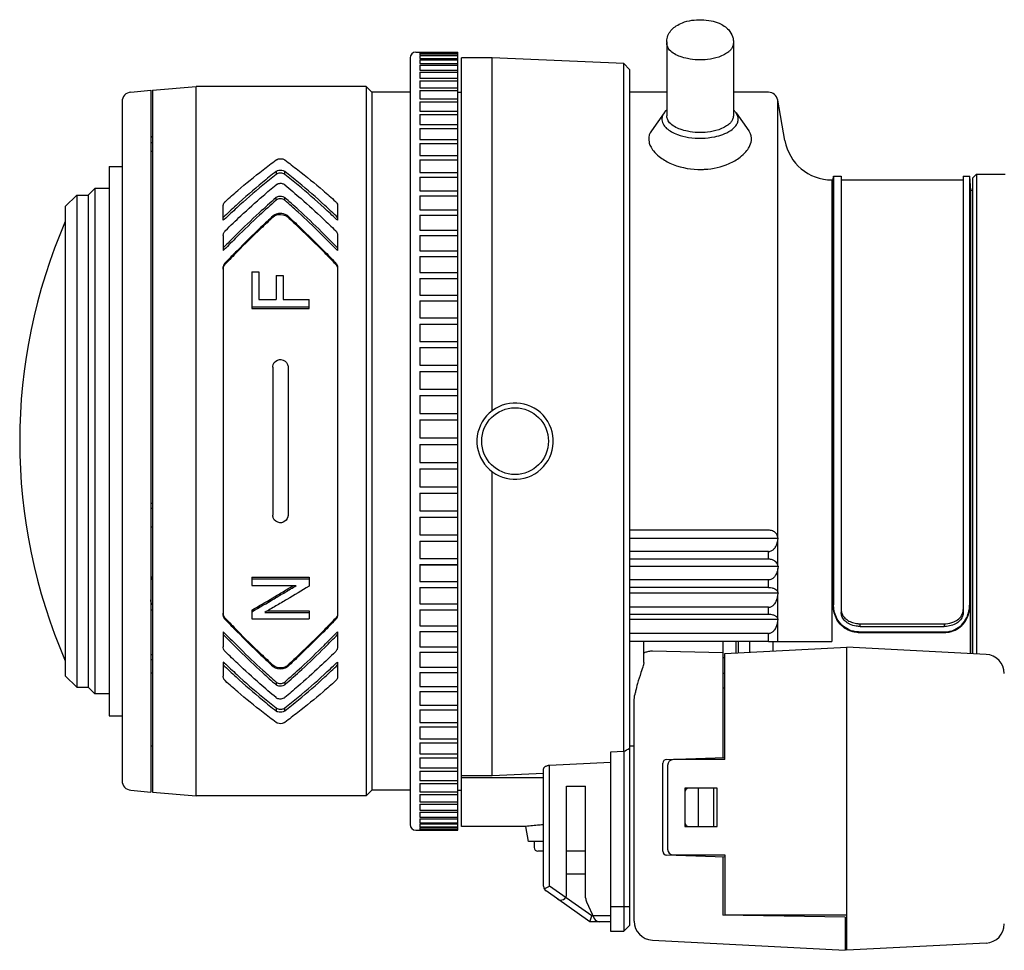
# Model space of a CAD drawing. Units: millimetres. Extents: x 2 to 139, y 131 to 245.
# Drawn here: x 67 to 72, y 206 to 211 of the extents above; entities that cross this region are included whole.
import ezdxf

# ---------------------------------------------------------------- set-up
doc = ezdxf.new("R2010")
doc.units = ezdxf.units.MM
doc.layers.add('GAIKEI', color=7, linetype='Continuous')

msp = doc.modelspace()

# ---------------------------------------------------------------- linework, layer by layer
at = {"layer": 'GAIKEI', "color": 1, "linetype": 'Continuous', "ltscale": 0.3}
for p, q in [((70.60042471, 211.06540595), (70.60042471, 210.67807407)), ((70.95042471, 211.06540595), (70.95042471, 210.67807407)), ((69.25542471, 210.98201174), (69.25542471, 206.96201169)), ((69.28542471, 211.01201174), (69.50542471, 211.01201174)), ((69.30542469, 211.01194264), (69.50542471, 211.01194264)), ((69.30542469, 211.01194264), (69.30542469, 211.00897163)), ((69.30542469, 211.00897163), (69.50542471, 211.00897163)), ((69.30542469, 211.00686297), (69.50542471, 211.00686297)), ((69.30542469, 211.00686297), (69.30542469, 210.99796167)), ((69.30542469, 210.99796167), (69.50542471, 210.99796167)), ((69.30542469, 210.99375268), (69.50542471, 210.99375268)), ((69.30542469, 210.99375268), (69.30542469, 210.97895621)), ((69.30542469, 210.97895621), (69.50542471, 210.97895621)), ((69.30542469, 210.9726635), (69.50542471, 210.9726635)), ((69.30542469, 210.9726635), (69.30542469, 210.95203025)), ((69.50542471, 206.93201169), (69.50542471, 211.01201174)), ((69.68542471, 210.98201172), (69.52542471, 210.98201172)), ((69.52542471, 206.95201172), (69.52542471, 210.98201172)), ((70.37545072, 210.95326063), (69.68542471, 210.98201172)), ((69.68542471, 209.13201172), (69.68542471, 210.98201172)), ((69.30542469, 210.95203025), (69.50542471, 210.95203025)), ((69.30542469, 210.94367866), (69.50542471, 210.94367866)), ((69.30542469, 210.94367866), (69.30542469, 210.91729007)), ((70.40542471, 210.92201172), (70.37545072, 210.95326063)), ((70.37545072, 207.34458859), (70.37545072, 210.95326063)), ((70.40542471, 210.92201172), (70.40542471, 206.43201172)), ((69.30542469, 210.91729007), (69.50542471, 210.91729007)), ((69.30542469, 210.90691255), (69.50542471, 210.90691255)), ((69.30542469, 210.90691255), (69.30542469, 210.87487276)), ((69.30542469, 210.87487276), (69.50542471, 210.87487276)), ((67.90542471, 210.81201172), (68.13402576, 210.83201172)), ((69.02542471, 210.83201172), (68.13402576, 210.83201172)), ((68.13402576, 207.11201172), (68.13402576, 210.83201172)), ((69.05542471, 210.80201172), (69.02542471, 210.83201172)), ((69.02542471, 210.83201172), (69.02542471, 207.11201172)), ((69.30542469, 210.86251028), (69.50542471, 210.86251028)), ((69.30542469, 210.86251028), (69.30542469, 210.82494573)), ((69.30542469, 210.82494573), (69.50542471, 210.82494573)), ((67.79106693, 210.8028816), (67.89542471, 210.81201172)), ((67.89542471, 210.81201172), (67.89542471, 207.13201172)), ((67.90542471, 210.81201172), (67.90542471, 207.13201172)), ((69.25542471, 210.80201172), (69.05542471, 210.80201172)), ((69.05542471, 210.80201172), (69.05542471, 207.14201172)), ((69.30542469, 210.81064707), (69.50542471, 210.81064707)), ((69.30542469, 210.81064707), (69.30542469, 210.76770602)), ((69.30542469, 210.76770602), (69.50542471, 210.76770602)), ((69.50542471, 210.80201174), (69.52542471, 210.80201174)), ((70.60042471, 210.80201172), (70.40542471, 210.80201172)), ((71.13346973, 210.80201172), (70.95042471, 210.80201172)), ((67.74542471, 210.75307186), (67.74542471, 207.19095158)), ((69.30542469, 210.7515276), (69.50542471, 210.7515276)), ((69.30542469, 210.7515276), (69.30542469, 210.70337952)), ((71.22010809, 210.54859967), (71.18271012, 210.76069413)), ((71.18271012, 208.47089655), (71.18271012, 210.76069413)), ((69.30542469, 210.70337952), (69.50542471, 210.70337952)), ((69.30542469, 210.6853852), (69.50542471, 210.6853852)), ((69.30542469, 210.6853852), (69.30542469, 210.6322201)), ((70.58686291, 210.69409459), (70.52033272, 210.6000067)), ((70.96398652, 210.69409459), (71.03051671, 210.6000067)), ((69.30542469, 210.6322201), (69.50542471, 210.6322201)), ((69.30542469, 210.61248089), (69.50542471, 210.6124809)), ((69.30542469, 210.61248089), (69.30542469, 210.5545086)), ((67.89542471, 210.56888366), (67.90542471, 210.56888366)), ((67.90542471, 210.56763855), (67.89542471, 210.56763855)), ((67.89542471, 210.53918828), (67.90542471, 210.53918828)), ((69.30542469, 210.5545086), (69.50542471, 210.5545086)), ((69.30542469, 210.53310241), (69.50542471, 210.53310241)), ((69.30542469, 210.53310241), (69.30542469, 210.47055171)), ((67.90542471, 210.49188585), (67.89542471, 210.49188585)), ((69.30542469, 210.47055171), (69.50542471, 210.47055171)), ((67.67742471, 210.41201174), (67.67742471, 207.53201169)), ((67.67742471, 210.41201174), (67.74542471, 210.41201174)), ((69.30542469, 210.44756301), (69.30542469, 210.38068076)), ((69.30542469, 210.44756301), (69.50542471, 210.44756301)), ((68.55244338, 210.38670219), (68.55244338, 210.37091721)), ((68.59840605, 210.37091721), (68.59840605, 210.38670219)), ((69.30542469, 210.38068076), (69.50542471, 210.38068076)), ((69.30542469, 210.35620029), (69.30542469, 210.28525045)), ((69.30542469, 210.35620029), (69.50542471, 210.35620029)), ((71.47367494, 210.34201172), (71.47542471, 210.36201172)), ((71.47542471, 210.36201172), (71.47542469, 208.11548184)), ((71.47542471, 210.36201172), (71.51542471, 210.36201172)), ((71.51542471, 210.36201172), (71.51542471, 208.07433675)), ((72.15542471, 210.36201172), (72.18886306, 210.36201172)), ((72.15542471, 210.36201172), (72.15542471, 208.07433675)), ((72.19542471, 210.28701172), (72.18886306, 210.36201172)), ((72.18886309, 208.11548184), (72.18886306, 210.36201172)), ((72.20442471, 210.35201172), (72.22442471, 210.37201172)), ((72.20442471, 210.35201172), (72.20442471, 207.85747494)), ((72.22442471, 210.37201172), (72.22442471, 207.85642679)), ((72.22442471, 210.37201172), (72.37542471, 210.37201172)), ((71.46631003, 210.34201172), (71.46631003, 207.92201172)), ((71.46631003, 210.34201172), (71.47367494, 210.34201172)), ((71.47367494, 210.34201172), (71.47367493, 208.11295271)), ((71.51542471, 210.34201074), (72.15542471, 210.34201074)), ((67.44742471, 210.20201169), (67.50742474, 210.26201172)), ((67.50742474, 210.26201172), (67.56742471, 210.26201172)), ((67.50742474, 210.26201172), (67.50742474, 207.68201172)), ((67.56742471, 210.26201172), (67.60242471, 210.29701172)), ((67.56742471, 210.26201172), (67.56742471, 207.68201172)), ((67.60242471, 210.29701172), (67.60242471, 207.64701172)), ((67.67742471, 210.29701172), (67.60242471, 210.29701172)), ((68.55244338, 210.23511955), (68.55244338, 210.24952895)), ((68.59840605, 210.23511955), (68.59840605, 210.24952895)), ((69.30542469, 210.28525045), (69.50542471, 210.28525045)), ((69.30542469, 210.2593748), (69.30542469, 210.18463737)), ((69.30542469, 210.2593748), (69.50542471, 210.2593748)), ((72.20442471, 210.28701172), (72.19542471, 210.28701172)), ((72.19542471, 207.85794661), (72.19542471, 210.28701172)), ((67.44742471, 210.20201169), (67.44742471, 207.74201174)), ((68.27542471, 210.1305881), (68.27542471, 210.20514744)), ((68.87542471, 210.20514744), (68.87542471, 210.1305881)), ((68.53712249, 210.15385952), (68.53712249, 210.14743135)), ((68.61372694, 210.15385952), (68.61372694, 210.14743135)), ((69.30542469, 210.18463737), (69.50542471, 210.18463737)), ((69.30542469, 210.15746868), (69.30542469, 210.07923862)), ((69.30542469, 210.15746868), (69.50542471, 210.15746868)), ((68.28086658, 210.13458089), (68.27542471, 210.1305881)), ((68.87542471, 210.1305881), (68.86998285, 210.13458089)), ((68.27542471, 210.05005838), (68.27542471, 209.97194153)), ((68.87542471, 210.05005838), (68.87542471, 209.97194153)), ((69.30542469, 210.07923862), (69.50542471, 210.07923862)), ((69.30542469, 210.05088411), (69.30542469, 209.96947015)), ((69.30542469, 210.05088411), (69.50542471, 210.05088411)), ((68.28086658, 209.97644665), (68.27542471, 209.97194153)), ((68.87542471, 209.97194153), (68.86998285, 209.97644665)), ((69.30542469, 209.96947015), (69.50542471, 209.96947015)), ((69.30542469, 209.94004172), (69.30542469, 209.85576517)), ((69.30542469, 209.94004172), (69.50542471, 209.94004172)), ((68.28712249, 209.90179907), (68.28712249, 209.90832217)), ((68.86372694, 209.90179907), (68.86372694, 209.90832217)), ((68.27542471, 209.87995568), (68.27542471, 208.06406775)), ((68.42542471, 209.85995623), (68.42542471, 209.66799256)), ((68.42542471, 209.85995623), (68.46292471, 209.85995623)), ((68.46292471, 209.85995623), (68.46292471, 209.71487473)), ((68.55292471, 209.84007846), (68.55292471, 209.71487473)), ((68.55292471, 209.84007846), (68.59042471, 209.84007846)), ((68.59042471, 209.84007846), (68.59042471, 209.71487473)), ((68.87542471, 209.87995568), (68.87542471, 208.06406775)), ((69.30542469, 209.85576517), (69.50542471, 209.85576517)), ((69.30542469, 209.82537895), (69.30542469, 209.73857241)), ((69.30542469, 209.82537895), (69.50542471, 209.82537895)), ((69.30542469, 209.73857241), (69.50542471, 209.73857241)), ((68.46292471, 209.71487473), (68.55292471, 209.71487473)), ((68.59042471, 209.71487473), (68.72542471, 209.71487473)), ((68.72542471, 209.66799256), (68.72542471, 209.71487473)), ((69.30542469, 209.70734834), (69.30542469, 209.61835439)), ((69.30542469, 209.70734834), (69.50542471, 209.70734834)), ((68.42542471, 209.67678013), (68.72542471, 209.67678013)), ((68.42542471, 209.66799256), (68.72542471, 209.66799256)), ((69.30542469, 209.61835439), (69.50542471, 209.61835439)), ((69.30542469, 209.58641568), (69.30542469, 209.49558556)), ((69.30542469, 209.58641568), (69.50542471, 209.58641568)), ((69.30542469, 209.49558556), (69.50542471, 209.49558556)), ((69.30542469, 209.46305826), (69.30542469, 209.37075041)), ((69.30542469, 209.46305826), (69.50542471, 209.46305826)), ((69.30542469, 209.37075041), (69.50542471, 209.37075041)), ((68.53542471, 209.36080658), (68.53542471, 208.58321686)), ((68.61542471, 209.36080658), (68.61542471, 208.58321686)), ((69.30542469, 209.3377629), (69.30542469, 209.24434163)), ((69.30542469, 209.3377629), (69.50542471, 209.3377629)), ((69.30542469, 209.24434163), (69.50542471, 209.24434163)), ((69.30542469, 209.21102409), (69.30542469, 209.11685808)), ((69.30542469, 209.21102409), (69.50542471, 209.21102409)), ((69.30542469, 209.11685808), (69.50542471, 209.11685808)), ((69.30542469, 209.083342), (69.30542469, 208.98880289)), ((69.30542469, 209.083342), (69.50542471, 209.083342)), ((69.30542469, 208.98880289), (69.50542471, 208.98880289)), ((69.30542469, 208.95522054), (69.50542471, 208.95522055)), ((69.30542469, 208.95522054), (69.30542469, 208.86068144)), ((69.30542469, 208.86068144), (69.50542471, 208.86068144)), ((69.30542469, 208.82716536), (69.30542469, 208.73299935)), ((69.30542469, 208.82716536), (69.50542471, 208.82716536)), ((69.68542471, 207.21710431), (69.68542471, 208.81201172)), ((69.30542469, 208.73299935), (69.50542471, 208.73299935)), ((69.30542469, 208.69968181), (69.30542469, 208.60626054)), ((69.30542469, 208.69968181), (69.50542471, 208.69968181)), ((67.90542471, 208.64507231), (67.89542471, 208.64507231)), ((67.89542471, 208.62142109), (67.90542471, 208.62142109)), ((69.30542469, 208.60626054), (69.50542471, 208.60626054)), ((69.30542469, 208.57327302), (69.50542471, 208.57327303)), ((69.30542469, 208.57327302), (69.30542469, 208.48096518)), ((67.90542471, 208.52060846), (67.89542471, 208.52060846)), ((71.13346973, 208.50550597), (70.40542471, 208.50550597)), ((69.30542469, 208.48096518), (69.50542471, 208.48096518)), ((69.30542469, 208.44843788), (69.50542471, 208.44843788)), ((69.30542469, 208.44843788), (69.30542469, 208.35760775)), ((70.40542471, 208.46348642), (71.18424106, 208.46348642)), ((71.18271012, 208.45113236), (71.18424106, 208.46348642)), ((71.18271012, 208.32315248), (71.18271012, 208.45113236)), ((71.13346973, 208.39343197), (70.40542471, 208.39343197)), ((71.13346973, 208.35305557), (71.13346973, 208.39343197)), ((69.30542469, 208.35760775), (69.50542471, 208.35760775)), ((71.13346973, 208.35305557), (70.40542471, 208.35305557)), ((69.30542469, 208.32566904), (69.50542471, 208.32566904)), ((69.30542469, 208.32566904), (69.30542469, 208.2366751)), ((69.50542471, 208.32253335), (69.30542469, 208.32253335)), ((70.40542471, 208.31675001), (71.18424106, 208.31675001)), ((71.18424106, 208.31675001), (71.18271012, 208.30397702)), ((71.18271012, 208.18034662), (71.18271012, 208.30397702)), ((67.89542471, 208.26017829), (67.90542471, 208.26017829)), ((68.42542471, 208.2582164), (68.72542471, 208.2582164)), ((68.42542471, 208.2582164), (68.42542471, 208.21495627)), ((68.42542471, 208.24943453), (68.72542471, 208.24943453)), ((68.72542471, 208.2582164), (68.72542471, 208.21152663)), ((69.30542469, 208.2366751), (69.50542471, 208.2366751)), ((71.13346973, 208.24431999), (70.40542471, 208.24431999)), ((71.13346973, 208.20531581), (71.13346973, 208.24431999)), ((68.42542471, 208.21495627), (68.65792471, 208.21495627)), ((69.30542469, 208.20545102), (69.30542469, 208.11864448)), ((69.30542469, 208.20545102), (69.50542471, 208.20545102)), ((71.13346973, 208.20531581), (70.40542471, 208.20531581)), ((67.89551627, 208.13676104), (67.89542471, 208.13675944)), ((71.18424106, 208.17500054), (70.40542471, 208.17500054)), ((71.18271012, 208.16190582), (71.18424106, 208.17500054)), ((71.18271012, 208.04356582), (71.18271012, 208.16190582)), ((67.89542471, 208.08697321), (67.90542471, 208.08697321)), ((68.42542471, 208.0858224), (68.42542471, 208.04098998)), ((68.50802093, 208.08252886), (68.72542471, 208.08252886)), ((68.72542471, 208.08252886), (68.72542471, 208.04098998)), ((69.30542469, 208.11864448), (69.50542471, 208.11864448)), ((69.30542469, 208.08825827), (69.50542471, 208.08825827)), ((69.30542469, 208.08825827), (69.30542469, 208.00398172)), ((71.13346973, 208.10074618), (70.40542471, 208.10074618)), ((71.13346973, 208.06341107), (71.13346973, 208.10074618)), ((72.19061285, 208.11295271), (72.19061284, 207.85819879)), ((68.28712249, 208.03570127), (68.28712249, 208.04222437)), ((68.42542471, 208.04098998), (68.72542471, 208.04098998)), ((68.49292471, 208.07375153), (68.72542471, 208.07375153)), ((68.86372694, 208.03570127), (68.86372694, 208.04222437)), ((71.13346973, 208.06341107), (70.40542471, 208.06341107)), ((70.40542471, 208.03931681), (71.18424106, 208.03931681)), ((71.18271012, 208.02600003), (71.18424106, 208.03931681)), ((69.30542469, 208.00398172), (69.50542471, 208.00398172)), ((71.18271012, 207.92201172), (71.18271012, 208.02600003)), ((71.61542471, 208.01460323), (72.05542471, 208.01460323)), ((71.61542471, 208.00020869), (71.61542471, 208.01460323)), ((71.61542471, 208.00020869), (72.05542471, 208.00020869)), ((72.05542471, 208.01460323), (72.05542471, 208.00020869)), ((68.27542471, 207.9720819), (68.27542471, 207.89396506)), ((68.28086658, 207.96757679), (68.27542471, 207.9720819)), ((68.86998285, 207.96757679), (68.87542471, 207.9720819)), ((68.87542471, 207.9720819), (68.87542471, 207.89396506)), ((69.30542469, 207.97455328), (69.50542471, 207.97455328)), ((69.30542469, 207.97455328), (69.30542469, 207.89313933)), ((71.13346973, 207.96380323), (70.40542471, 207.96380323)), ((71.13346973, 207.92201172), (71.13346973, 207.96380323)), ((71.60480914, 207.96921424), (72.05947864, 207.96921424)), ((71.6067054, 207.97201172), (72.05758238, 207.97201172)), ((69.30542469, 207.89313933), (69.50542471, 207.89313933)), ((71.13346973, 207.92201172), (70.40542471, 207.92201172)), ((70.48042471, 207.81207836), (70.48042471, 207.92201172)), ((70.89542471, 207.92201172), (70.89542471, 207.31301176)), ((70.90542471, 207.85847069), (71.54542471, 207.89201167)), ((70.96542471, 207.86161516), (70.96542471, 207.92201172)), ((70.97542471, 207.92201172), (70.97542471, 207.86213924)), ((71.03542471, 207.92201172), (71.03542471, 207.8652837)), ((71.13346973, 207.92201172), (71.15920693, 207.92201172)), ((71.15920693, 207.92201172), (71.46631003, 207.92201172)), ((71.15920693, 207.87177085), (71.15920693, 207.92201172)), ((71.54542471, 207.7428239), (71.54542471, 207.89201167)), ((72.27565831, 207.85374175), (71.54542471, 207.89201167)), ((67.90542471, 207.85100489), (67.89542471, 207.85100489)), ((67.89542471, 207.82778814), (67.90542471, 207.82778814)), ((69.30542469, 207.86478481), (69.50542471, 207.86478482)), ((69.30542469, 207.86478481), (69.30542469, 207.78655475)), ((70.89542471, 207.86262587), (70.52519112, 207.87052959)), ((70.90542471, 207.83623005), (70.89542471, 207.83623005)), ((70.90542471, 207.30201172), (70.90542471, 207.85847069)), ((68.28086658, 207.80944254), (68.27542471, 207.81343533)), ((68.27542471, 207.81343533), (68.27542471, 207.73887599)), ((68.53712249, 207.79659209), (68.53712249, 207.79016392)), ((68.61372694, 207.79659209), (68.61372694, 207.79016392)), ((68.86998285, 207.80944254), (68.87542471, 207.81343533)), ((68.87542471, 207.81343533), (68.87542471, 207.73887599)), ((69.30542469, 207.78655475), (69.50542471, 207.78655475)), ((67.44742471, 207.74201174), (67.50742474, 207.68201172)), ((67.90542471, 207.75542578), (67.89542471, 207.75542578)), ((69.30542469, 207.75938606), (69.50542471, 207.75938606)), ((69.30542469, 207.75938606), (69.30542469, 207.68464863)), ((70.89542471, 207.75611699), (70.90542471, 207.75611699)), ((71.54542471, 206.30201172), (71.54542471, 207.7428239)), ((67.50742474, 207.68201172), (67.56742471, 207.68201172)), ((67.56742471, 207.68201172), (67.60242471, 207.64701172)), ((68.55244338, 207.70890389), (68.55244338, 207.69449448)), ((68.59840605, 207.70890389), (68.59840605, 207.69449448)), ((69.30542469, 207.68464863), (69.50542471, 207.68464863)), ((70.90542471, 207.67633882), (70.89542471, 207.67651337)), ((67.67742471, 207.64701172), (67.60242471, 207.64701172)), ((69.30542469, 207.65877299), (69.50542471, 207.65877299)), ((69.30542469, 207.65877299), (69.30542469, 207.58782315)), ((68.55244338, 207.57310623), (68.55244338, 207.55732125)), ((68.59840605, 207.55732125), (68.59840605, 207.57310623)), ((69.30542469, 207.58782315), (69.50542471, 207.58782315)), ((70.43042471, 206.45481877), (70.43042471, 207.6112051)), ((67.67742471, 207.53201169), (67.74542471, 207.53201169)), ((69.30542469, 207.56334267), (69.50542471, 207.56334267)), ((69.30542469, 207.56334267), (69.30542469, 207.49646043)), ((69.30542469, 207.49646043), (69.50542471, 207.49646043)), ((69.30542469, 207.47347173), (69.50542471, 207.47347173)), ((69.30542469, 207.47347173), (69.30542469, 207.41092103)), ((69.30542469, 207.41092103), (69.50542471, 207.41092103)), ((67.90542471, 207.37201173), (67.89542471, 207.37201173)), ((69.30542469, 207.38951483), (69.30542469, 207.33154254)), ((69.30542469, 207.38951483), (69.50542471, 207.38951483)), ((70.43042471, 207.37201173), (70.40542471, 207.37201173)), ((69.30542469, 207.33154254), (69.50542471, 207.33154254)), ((69.30542469, 207.31180333), (69.30542469, 207.25863824)), ((69.30542469, 207.31180333), (69.50542471, 207.31180333)), ((70.37542471, 207.34460533), (70.30542471, 207.34105575)), ((70.30542471, 207.34105575), (70.30542471, 206.40201172)), ((70.37542471, 207.34460533), (70.37542471, 206.40201172)), ((70.37542471, 207.34460533), (70.37545072, 207.34458859)), ((70.59972672, 207.30268576), (70.90542471, 207.31336097)), ((69.30542469, 207.25863824), (69.50542471, 207.25863824)), ((69.98542471, 207.27274533), (70.30542471, 207.28843892)), ((69.98542471, 206.63768061), (69.98542471, 207.27274533)), ((70.58042471, 206.82132549), (70.58042471, 207.28269794)), ((70.60542471, 207.27201172), (70.60542471, 206.83201172)), ((70.90542471, 207.30201172), (70.63542471, 207.30201172)), ((69.30542469, 207.24064392), (69.30542469, 207.19249584)), ((69.30542469, 207.24064392), (69.50542471, 207.24064392)), ((69.68542471, 207.21710431), (69.52542471, 207.21710431)), ((69.95542471, 207.20565955), (69.52542471, 207.20565955)), ((69.95542471, 207.23000094), (69.68542471, 207.21710431)), ((69.95542471, 206.63768061), (69.95542471, 207.25311627)), ((69.30542469, 207.19249584), (69.50542471, 207.19249584)), ((69.30542469, 207.17631742), (69.30542469, 207.13337637)), ((69.30542469, 207.17631742), (69.50542471, 207.17631742)), ((70.07542471, 206.59566816), (70.07542471, 207.16201172)), ((70.07542471, 207.16201172), (70.17542471, 207.16201172)), ((70.17542471, 206.57809645), (70.17542471, 207.16201172)), ((70.69542471, 207.15201172), (70.69542471, 206.95201172)), ((70.86542471, 207.15201172), (70.69542471, 207.15201172)), ((70.76542471, 207.15201172), (70.76542471, 206.95201172)), ((70.84542471, 207.15201172), (70.84542471, 206.95201172)), ((70.86542471, 206.95201172), (70.86542471, 207.15201172)), ((67.79106693, 207.14114184), (67.89542471, 207.13201172)), ((67.90542471, 207.13201172), (68.13402576, 207.11201172)), ((69.02542471, 207.11201172), (68.13402576, 207.11201172)), ((69.05542471, 207.14201172), (69.02542471, 207.11201172)), ((69.25542471, 207.14201172), (69.05542471, 207.14201172)), ((69.30542469, 207.13337637), (69.50542471, 207.13337637)), ((69.30542469, 207.1190777), (69.30542469, 207.08151316)), ((69.30542469, 207.1190777), (69.50542471, 207.1190777)), ((69.50542471, 207.14201169), (69.52542471, 207.14201169)), ((69.30542469, 207.08151316), (69.50542471, 207.08151316)), ((69.30542469, 207.06915067), (69.30542469, 207.03711088)), ((69.30542469, 207.06915067), (69.50542471, 207.06915067)), ((69.30542469, 207.03711088), (69.50542471, 207.03711088)), ((69.30542469, 207.02673337), (69.30542469, 207.00034478)), ((69.30542469, 207.02673337), (69.50542471, 207.02673337)), ((69.30542469, 207.00034478), (69.50542471, 207.00034478)), ((69.30542469, 206.99199318), (69.30542469, 206.97135994)), ((69.30542469, 206.99199318), (69.50542471, 206.99199318)), ((69.30542469, 206.97135994), (69.50542471, 206.97135994)), ((69.30542469, 206.96506723), (69.30542469, 206.95027076)), ((69.30542469, 206.96506723), (69.50542471, 206.96506723)), ((69.30542469, 206.95027076), (69.50542471, 206.95027076)), ((69.30542469, 206.94606177), (69.30542469, 206.93716046)), ((69.30542469, 206.94606177), (69.50542471, 206.94606177)), ((69.86131856, 206.95201172), (69.52542471, 206.95201172)), ((69.87542471, 206.87201172), (69.86131856, 206.95201172)), ((70.69542471, 206.95201172), (70.86542471, 206.95201172)), ((69.28542471, 206.93201169), (69.50542471, 206.93201169)), ((69.30542469, 206.93716046), (69.50542471, 206.93716046)), ((69.30542469, 206.93505181), (69.30542469, 206.9320808)), ((69.30542469, 206.93505181), (69.50542471, 206.93505181)), ((69.30542469, 206.9320808), (69.50542471, 206.9320808)), ((69.95542471, 206.87201172), (69.87542471, 206.87201172)), ((69.90542471, 206.87201172), (69.90542471, 206.84201172)), ((69.95542471, 206.82201172), (69.92542471, 206.82201172)), ((70.17542471, 206.82201172), (70.07542471, 206.82201172)), ((70.90542471, 206.79066247), (70.59972672, 206.80133768)), ((70.63542471, 206.80201172), (70.90542471, 206.80201172)), ((70.89542471, 206.79101168), (70.89542471, 206.48701172)), ((70.90542471, 206.80201172), (70.90542471, 206.48701172)), ((70.17542471, 206.70201172), (70.07542471, 206.70201172)), ((69.95881439, 206.62382816), (69.98542471, 206.63768061)), ((70.20774294, 206.48201172), (69.98542471, 206.63768061)), ((70.19828397, 206.45201172), (69.96821742, 206.61310605)), ((70.18010932, 206.55696554), (70.22097297, 206.46933317)), ((70.30542471, 206.53201172), (70.40542471, 206.53201172)), ((70.19828397, 206.45201172), (70.20774294, 206.48201172)), ((70.30542471, 206.48201172), (70.20774294, 206.48201172)), ((71.53542471, 206.47584048), (70.89542471, 206.48701172)), ((71.54542471, 206.48701172), (70.90542471, 206.48701172)), ((70.30542471, 206.45201172), (70.19828397, 206.45201172)), ((70.40542471, 206.43201172), (70.37542471, 206.40201172)), ((71.53542471, 206.47584048), (71.53542471, 206.30201172)), ((71.54542471, 206.45201172), (71.53542471, 206.45201172)), ((70.30542471, 206.40201172), (70.37542471, 206.40201172)), ((70.52519112, 206.35495582), (71.53542471, 206.30201172)), ((71.54542471, 206.35201172), (71.53542471, 206.35201172)), ((72.27565831, 206.34028164), (71.54542471, 206.30201172))]:
    msp.add_line(p, q, dxfattribs=at)
for points in [[(70.60042471, 211.06540595, -0.024976177), (70.60108893, 211.07630462, -0.1617025998), (70.62785625, 211.13097673, -0.0572018065), (70.6502141, 211.14956335, -0.0538441303), (70.68257916, 211.16610973, -0.0544658722), (70.73181147, 211.17906369, -0.0894034444), (70.83325647, 211.17645651, -0.0494440117), (70.87489441, 211.16338916, -0.1113456791), (70.92539526, 211.12837132, -0.0986667937), (70.94573394, 211.09407003, -0.0587417062), (70.94954525, 211.0763224, -0.0116359942), (70.95042471, 211.06540595)], [(70.60050202, 211.06282906, -0.0014070164), (70.60046942, 211.06347288, -0.0093601176), (70.60043077, 211.06476133, -0.0014079704), (70.60042471, 211.06540595)], [(70.95042471, 211.05912525, -0.0131392814), (70.94858399, 211.04924104, -0.0352426079), (70.94585198, 211.03975515, -0.0867971892), (70.93745012, 211.02573858, -0.0477213157), (70.92541269, 211.01406905, -0.0483465764), (70.9033895, 210.99944837, -0.0431131968), (70.87304346, 210.98649386, -0.0518632006), (70.8149928, 210.97389078, -0.0775561284), (70.70975928, 210.97801738, -0.0377409764), (70.67155867, 210.98868798, -0.0452583126), (70.6417262, 211.0026946, -0.0703170833), (70.61560521, 211.02322745, -0.0584274321), (70.60774717, 211.03384702, -0.054382512), (70.60393273, 211.04284827, -0.0296101666), (70.60159684, 211.05251119, -0.0087774408), (70.60042471, 211.05912525)], [(70.95042471, 211.06540595, -0.0014079703), (70.95041866, 211.06476133, -0.0093601176), (70.95038001, 211.06347288, -0.0014070164), (70.95034741, 211.06282906)], [(70.58686291, 210.69409459, 0.0190202194), (70.58072262, 210.68237193, 0.0316509489), (70.57752681, 210.67434821, 0.1002465613), (70.57551607, 210.65735803, 0.1313029251), (70.58588305, 210.62879357, 0.0606870185), (70.60024325, 210.61251296, 0.0554865425), (70.62492028, 210.59490076, 0.0408380803), (70.65637796, 210.58039744, 0.0492922238), (70.71504323, 210.5654265, 0.0890521691), (70.85284407, 210.56855339, 0.0362011702), (70.89447147, 210.58039744, 0.0608429586), (70.9369746, 210.60179271, 0.0653216494), (70.95970097, 210.62186814, 0.0771140232), (70.97118865, 210.64028867, 0.078892782), (70.97533336, 210.65735803, 0.1002213808), (70.97332262, 210.67434821, 0.0316509489), (70.9701268, 210.68237193, 0.0190202194), (70.96398652, 210.69409459)], [(70.60042471, 210.70917355, 0.0031125001), (70.59766093, 210.70654428, 0.0081126375), (70.594961, 210.70385778, 0.0188787803), (70.59156635, 210.7000918, 0.0066453353), (70.589965, 210.69812279, 0.0039774248), (70.5884039, 210.6961177, 0.0022078695), (70.58686291, 210.69409459)], [(70.95042471, 210.67807407, -0.0131392814), (70.94858399, 210.66818987, -0.0352426079), (70.94585198, 210.65870397, -0.0867971892), (70.93745012, 210.64468741, -0.0477213157), (70.92541269, 210.63301787, -0.0483465764), (70.9033895, 210.6183972, -0.0431131968), (70.87304346, 210.60544269, -0.0518632006), (70.8149928, 210.5928396, -0.0775561284), (70.70975928, 210.5969662, -0.0377409764), (70.67155867, 210.6076368, -0.0452583126), (70.6417262, 210.62164343, -0.0703170833), (70.61560521, 210.64217627, -0.0584274321), (70.60774717, 210.65279584, -0.054382512), (70.60393273, 210.66179709, -0.0296101666), (70.60159684, 210.67146001, -0.0087774408), (70.60042471, 210.67807407)], [(70.96398652, 210.69409459, 0.0033112479), (70.96166875, 210.69712363, 0.0053094815), (70.96009004, 210.69911293, 0.0230232433), (70.95588843, 210.70385778, 0.0087422495), (70.95318849, 210.70654428, 0.0031125001), (70.95042471, 210.70917355)], [(70.52033272, 210.6000067, 0.0167246175), (70.51418426, 210.58961328, 0.1802810937), (70.50806333, 210.53979006, 0.0554429385), (70.5149613, 210.5199005, 0.058540493), (70.53098632, 210.49446879, 0.0560747936), (70.5608913, 210.46485066, 0.0606529935), (70.61744409, 210.43038124, 0.1009330846), (70.76337533, 210.39728645, 0.003497432), (70.77542471, 210.39697666)], [(70.77542471, 210.39697666, 0.0069510456), (70.79949472, 210.39776509, 0.0884748657), (70.92780357, 210.42785497, 0.0580272226), (70.98505828, 210.46103377, 0.0520084666), (71.01594736, 210.48970286, 0.0532983144), (71.03316421, 210.51450686, 0.0967213425), (71.04427171, 210.54876014, 0.1711008008), (71.0336941, 210.59487053, 0.0087865496), (71.03051671, 210.6000067)], [(68.28712249, 210.22963393, -0.0022108723), (68.35167066, 210.28611639, -0.0149830759), (68.48431569, 210.39474337, -0.0022818928), (68.55244338, 210.44685021)], [(68.55244338, 210.44685021, -0.0134647271), (68.55433399, 210.44811995, -0.034160921), (68.5576899, 210.44989099, -0.0704996488), (68.56861046, 210.45298905, -0.100252608), (68.58744249, 210.45192384, -0.0573255098), (68.59520311, 210.44888288, -0.0235771315), (68.59715292, 210.44770826, -0.0089838966), (68.59840605, 210.44685021)], [(68.59840605, 210.44685021, -0.0022818928), (68.66653374, 210.39474337, -0.0149830759), (68.79917877, 210.28611639, -0.0022108723), (68.86372694, 210.22963393)], [(68.55244338, 210.38670219, 0.0023055417), (68.48117078, 210.32873994, 0.015157357), (68.34267748, 210.2081571, 0.0022389829), (68.27542471, 210.14557338)], [(68.55244338, 210.37091721, 0.0022844669), (68.48258927, 210.31408687, 0.0150205065), (68.34681631, 210.19590096, 0.0022190792), (68.28086658, 210.13458089)], [(68.55244338, 210.38670219, -0.0086957961), (68.55498791, 210.38840467, -0.0564316854), (68.56044323, 210.39113111, -0.1699292834), (68.58968538, 210.39139066, -0.0620741285), (68.59586146, 210.38840459, -0.0086892339), (68.59840605, 210.38670219)], [(68.59840605, 210.37091721, 0.0134706016), (68.59654191, 210.37225117, 0.0352083434), (68.59321523, 210.37412718, 0.0744914691), (68.58228654, 210.37744514, 0.1212809149), (68.56116258, 210.37560998, 0.0621300375), (68.5549882, 210.37262037, 0.0086383699), (68.55244338, 210.37091721)], [(68.87542471, 210.14557338, 0.0022389829), (68.80817195, 210.2081571, 0.015157357), (68.66967865, 210.32873994, 0.0023055417), (68.59840605, 210.38670219)], [(68.86998285, 210.13458089, 0.0022190792), (68.80403312, 210.19590096, 0.0150205065), (68.66826016, 210.31408687, 0.0022844669), (68.59840605, 210.37091721)], [(68.28712249, 210.07667424, -0.00270607), (68.36807468, 210.15391276, -0.0112382544), (68.48444809, 210.25868687, -0.0019095953), (68.55244338, 210.31690436)], [(68.55244338, 210.31690436, -0.0134064951), (68.55428292, 210.31829919, -0.0360400051), (68.55758199, 210.3202764, -0.0873265545), (68.57004642, 210.32403288, -0.1103147983), (68.5883015, 210.32235162, -0.0573157237), (68.59528124, 210.31914601, -0.0237222862), (68.59718329, 210.31784067, -0.0075465573), (68.59840605, 210.31690436)], [(68.59840605, 210.31690436, -0.0027849493), (68.6832926, 210.24401363, -0.0111999371), (68.7990488, 210.13855746, -0.0018555103), (68.86372694, 210.07667424)], [(68.55244338, 210.24952895, 0.0028241482), (68.46367366, 210.16936967, 0.0113765612), (68.34283548, 210.05353446, 0.0018868932), (68.27542471, 209.98562092)], [(68.55244338, 210.24952895, -0.0088716651), (68.55493039, 210.25138714, -0.0657219439), (68.56104074, 210.25470481, -0.1759343036), (68.58836317, 210.25523613, -0.0590800683), (68.59531869, 210.25186287, -0.0244122788), (68.59720356, 210.25050627, -0.0089015597), (68.59840605, 210.24952895)], [(68.87542471, 209.98562092, 0.0027518435), (68.79104449, 210.07039021, 0.0114116888), (68.6695177, 210.18550221, 0.0019364701), (68.59840605, 210.24952895)], [(68.27542471, 210.20514744, -0.0060813504), (68.27561554, 210.20776719, -0.0097869512), (68.27579891, 210.20950312, -0.0519088087), (68.27695114, 210.21459276, -0.0339667799), (68.27863508, 210.21863368, -0.0465809903), (68.28182472, 210.22384379, -0.0202696689), (68.28348333, 210.22586119, -0.0123172067), (68.2852707, 210.22777378, -0.0043748831), (68.28712249, 210.22963393)], [(68.55244338, 210.23511955, 0.0027983172), (68.46543748, 210.15653025, 0.0112738188), (68.34696974, 210.04299623, 0.0018700508), (68.28086658, 209.97644665)], [(68.59840605, 210.23511955, 0.0112397107), (68.59658569, 210.23656456, 0.0383512263), (68.59331962, 210.23863936, 0.0913209447), (68.58083512, 210.24261658, 0.1166407359), (68.56248381, 210.24082912, 0.0591874072), (68.55553076, 210.23745375, 0.0237673908), (68.55365012, 210.23609233, 0.0075053166), (68.55244338, 210.23511955)], [(68.86998285, 209.97644665, 0.0027272779), (68.78724046, 210.05951448, 0.0113083315), (68.66810388, 210.17234591, 0.0019187601), (68.59840605, 210.23511955)], [(68.86372694, 210.22963393, -0.0076398918), (68.86561093, 210.2278109, -0.0733909351), (68.87181836, 210.21940833, -0.088227063), (68.8751679, 210.20906837, -0.0134393582), (68.87530371, 210.20776561, -0.0104848299), (68.87539656, 210.20602116, -0.0026192796), (68.87542471, 210.20514744)], [(68.53712249, 210.15385952, 0.001501646), (68.47328198, 210.09384057, 0.0098942692), (68.34829066, 209.97106305, 0.0014662906), (68.28712249, 209.90832217)], [(68.53712249, 210.14743135, 0.0015094837), (68.47327451, 210.08739575, 0.0099454775), (68.34828327, 209.96457069, 0.0014738065), (68.28712249, 209.90179907)], [(68.53712249, 210.15385952, -0.0111772496), (68.54011798, 210.15635839, -0.0389798938), (68.54551531, 210.15996963, -0.0952234885), (68.56635621, 210.16696143, -0.1282776148), (68.59830891, 210.16334465, -0.055048815), (68.60864213, 210.15790235, -0.02378851), (68.61174173, 210.15554092, -0.007464232), (68.61372694, 210.15385952)], [(68.53712249, 210.14743135, -0.0089323951), (68.54121801, 210.15064985, -0.0179828602), (68.54441212, 210.1528752, -0.0437831125), (68.55134121, 210.15644335, -0.2017322573), (68.60070582, 210.15592887, -0.0601883868), (68.60963141, 210.15064983, -0.0089317952), (68.61372694, 210.14743135)], [(68.61372694, 210.15385952, -0.001501646), (68.67756744, 210.09384057, -0.0098942692), (68.80255877, 209.97106305, -0.0014662906), (68.86372694, 209.90832217)], [(68.61372694, 210.14743135, -0.0015094837), (68.67757492, 210.08739575, -0.0099454775), (68.80256616, 209.96457069, -0.0014738065), (68.86372694, 209.90179907)], [(68.27542471, 210.05005838, -0.0054734638), (68.27561149, 210.05285722, -0.0087955043), (68.2757901, 210.05471427, -0.0548625429), (68.27719512, 210.06107544, -0.1089382635), (68.28582948, 210.07532927, -0.0055744303), (68.28712249, 210.07667424)], [(68.86372694, 210.07667424, -0.0078811127), (68.86565381, 210.07464265, -0.0327648025), (68.86857673, 210.07101063, -0.0811527539), (68.87392271, 210.06017795, -0.0471344333), (68.87522544, 210.05378467, -0.0131803109), (68.87535775, 210.05192423, -0.0043861483), (68.87542471, 210.05005838)], [(68.27542471, 209.87995568, -0.0095237105), (68.27554665, 209.88290005, -0.0293390303), (68.27602111, 209.88679686, -0.0902562558), (68.28115524, 209.90053479, -0.0273367369), (68.28336289, 209.903778, -0.0124031129), (68.2852045, 209.90607752, -0.0044100479), (68.28712249, 209.90832217)], [(68.27542471, 209.87341166, -0.0050557018), (68.27560838, 209.87636028, -0.0081237044), (68.27578347, 209.87831743, -0.0122373393), (68.27603755, 209.88026169, -0.0371452729), (68.2771601, 209.88503531, -0.0513081978), (68.28066478, 209.89316216, -0.0346944393), (68.28336301, 209.89725289, -0.0124618952), (68.28520404, 209.89955311, -0.004427348), (68.28712249, 209.90179907)], [(68.86372694, 209.90832217, -0.0090534089), (68.86568937, 209.90612247, -0.0317988868), (68.86863441, 209.90219289, -0.1092203375), (68.87498861, 209.8858308, -0.0224617043), (68.87530261, 209.88290167, -0.0095174745), (68.87542471, 209.87995568)], [(68.86372694, 209.90179907, -0.007070858), (68.86627164, 209.89879419, -0.0142090208), (68.86807105, 209.89646207, -0.0473082906), (68.87154552, 209.89053002, -0.0790663274), (68.87512294, 209.87831355, -0.0148064815), (68.87530271, 209.87635784, -0.0094932131), (68.87542471, 209.87341166)], [(68.53542471, 209.36080658, -0.0109786491), (68.53554065, 209.36371397, -0.2869869229), (68.56027137, 209.39694006, -0.0649921132), (68.57058518, 209.39956058, -0.0189075827), (68.57348503, 209.39977714, -0.0057754668), (68.57542471, 209.39984353)], [(68.57542471, 209.39984353, -0.008618504), (68.57833287, 209.39972689, -0.2943648492), (68.61303978, 209.37410515, -0.0631066385), (68.6152285, 209.3646805, -0.0122585173), (68.6153582, 209.36274603, -0.0068055755), (68.61542471, 209.36080658)], [(68.57542471, 208.54417991, -0.0086184647), (68.57251656, 208.54429655, -0.2943643348), (68.53780962, 208.56991828, -0.0563981428), (68.53572822, 208.57837885, -0.0207123766), (68.53549466, 208.5812772, -0.0063658662), (68.53542471, 208.58321686)], [(68.61542471, 208.58321686, -0.0095392743), (68.61530139, 208.5803098, -0.0365797358), (68.6146403, 208.57551102, -0.2524562914), (68.59059051, 208.54708793, -0.0734427384), (68.58026776, 208.54452209, -0.0102516718), (68.57736566, 208.54429168, -0.0037205768), (68.57542471, 208.54417991)], [(71.18271012, 208.47089655, 0.0101783933), (71.18161291, 208.4748169, 0.020481724), (71.18060239, 208.47768765, 0.1180312502), (71.16919261, 208.49304724, 0.1037612186), (71.15050572, 208.50303454, 0.0472096051), (71.13955694, 208.50520019, 0.0093861186), (71.13753178, 208.50535281, 0.0075006978), (71.13346973, 208.50550597)], [(71.13346973, 208.39343197, 0.0145469161), (71.13733911, 208.39365199, 0.0492077604), (71.14367351, 208.39487879, 0.0990752756), (71.15844453, 208.40265106, 0.0750539713), (71.16973999, 208.41499275, 0.061559704), (71.1779132, 208.4310707, 0.0476017233), (71.18190239, 208.44602878, 0.0050071178), (71.18271012, 208.45113236)], [(71.18424106, 208.46348642, 0.0003357086), (71.18271012, 208.47089655)], [(71.18271012, 208.32315248, 0.0082497379), (71.18182728, 208.32592001, 0.0215964661), (71.18078523, 208.32861915, 0.044870855), (71.17841608, 208.33282402, 0.0827029728), (71.16977357, 208.34185622, 0.0791625565), (71.15529105, 208.34947435, 0.0419227752), (71.14500632, 208.35209207, 0.031516449), (71.13733141, 208.35293304, 0.0058718827), (71.13346973, 208.35305557)], [(71.18271012, 208.30397702, -0.0047274257), (71.18191409, 208.29877061, -0.0794942373), (71.1732864, 208.27262342, -0.0775715692), (71.16166911, 208.25675043, -0.077681711), (71.14996811, 208.2483074, -0.0583509108), (71.14131031, 208.24519025, -0.0332352171), (71.13741505, 208.24457344, -0.0132581199), (71.13346973, 208.24431999)], [(71.18424106, 208.31675001, 0.0003831968), (71.18271012, 208.32315248)], [(67.90504393, 208.26017829, 0.0038446329), (67.9030105, 208.25729697, 0.011710871), (67.90108213, 208.25437639, 0.0200103185), (67.89936384, 208.2513773, 0.0203943619), (67.8982762, 208.24905283, 0.0316468194), (67.8971666, 208.24582626, 0.0182586759), (67.89657025, 208.24331818, 0.0133054453), (67.89612602, 208.24075325, 0.0085424856), (67.89578827, 208.23814853, 0.0039645426), (67.89542471, 208.23464314)], [(68.42542471, 208.0858224, 0.0015723293), (68.53468732, 208.14993354, 0.0011730915), (68.58909912, 208.18235966, 0.0006517353), (68.64340992, 208.21495627)], [(68.42542471, 208.07704589, 0.0016581238), (68.54197878, 208.14548845, 0.0012368805), (68.60000861, 208.1801265, 0.0006871705), (68.65792471, 208.21495627)], [(68.72542471, 208.21152663, -0.0016500188), (68.60947865, 208.14212617, -0.0012443035), (68.55125883, 208.10784241, -0.0006912946), (68.49292471, 208.07375153)], [(71.13346973, 208.20531581, -0.0051589801), (71.13713512, 208.20522861, -0.0527029388), (71.15342976, 208.20283703, -0.0662579149), (71.16787405, 208.19710766, -0.0637994149), (71.17595774, 208.19111584, -0.0453231479), (71.17954291, 208.18693405, -0.0569705048), (71.18174748, 208.18292638, -0.0142891686), (71.18271012, 208.18034662)], [(67.90542471, 208.11339958, -0.003907232), (67.90331286, 208.11631817, -0.0119082167), (67.90130991, 208.11927834, -0.0203665586), (67.89952477, 208.12232165, -0.0207728115), (67.89839437, 208.12468371, -0.0322692528), (67.89724038, 208.12796796, -0.018613518), (67.89661965, 208.13052458, -0.0135540959), (67.89615679, 208.13314146, -0.0086961376), (67.89580445, 208.13580054, -0.0040337521), (67.89542471, 208.13938034)], [(71.13346973, 208.10074618, 0.0150865794), (71.13747027, 208.10100163, 0.0444292032), (71.14271208, 208.101997, 0.0911923897), (71.15582793, 208.10845841, 0.0742703781), (71.16710442, 208.11979831, 0.0706688852), (71.17716635, 208.13856991, 0.0448653577), (71.18145587, 208.15399113, 0.0082020261), (71.18232072, 208.15926199, 0.0020491336), (71.18271012, 208.16190582)], [(71.18271012, 208.18034662, -0.000448344), (71.18424106, 208.17500054)], [(71.47542469, 208.11548184, 0.0006163961), (71.47454774, 208.1142187, 0.0006175079), (71.47367493, 208.11295271)], [(71.60480914, 207.96921424, -0.0098824445), (71.59467425, 207.96967249, -0.0528207377), (71.57139544, 207.97376516, -0.1667288049), (71.50323504, 208.0211668, -0.1244664021), (71.47540895, 208.08935134, -0.0154468139), (71.47439757, 208.09943451, -0.00724042), (71.47367493, 208.11295271)], [(71.6067054, 207.97201172, -0.0098846464), (71.59657728, 207.9724663, -0.0525650432), (71.57331073, 207.97653946, -0.1664503212), (71.50509036, 208.02376368, -0.1246184529), (71.4771657, 208.09189662, -0.0153749097), (71.47615289, 208.10197197, -0.0072041204), (71.47542469, 208.11548184)], [(71.51542471, 208.08879986, 0.0157841857), (71.51580061, 208.08234581, 0.041750052), (71.51735476, 208.07387788, 0.1101670709), (71.530256, 208.04925772, 0.0779535533), (71.54971027, 208.03238292, 0.0647967039), (71.57508317, 208.02070626, 0.0589278563), (71.60250947, 208.01529283, 0.0088259951), (71.61111419, 208.01478261, 0.0022039492), (71.61542471, 208.01460323)], [(72.05542471, 208.01460323, 0.0086151856), (72.06403835, 208.01487695, 0.0841860391), (72.10585637, 208.02441854, 0.0777146799), (72.13151729, 208.04005626, 0.0807386718), (72.1468116, 208.05803801, 0.0974525666), (72.15480138, 208.08020776, 0.0200570504), (72.15522843, 208.0844921, 0.0112594983), (72.15542471, 208.08879986)], [(72.05758238, 207.97201172, 0.0084470807), (72.06771799, 207.97251129, 0.0539482324), (72.09098908, 207.97654264, 0.1665086028), (72.15922442, 208.02379991, 0.1194649389), (72.18661057, 208.08856659, 0.0351638082), (72.18867379, 208.10872323, 0.0056230532), (72.18886309, 208.11548184)], [(72.05947864, 207.96921424, 0.0084017077), (72.06961404, 207.96971853, 0.0542775541), (72.09288142, 207.97376283, 0.1667638438), (72.16107272, 208.02119336, 0.1243858794), (72.18887978, 208.08935908, 0.0154224471), (72.18989023, 208.09943883, 0.0072285837), (72.19061285, 208.11295271)], [(72.19061285, 208.11295271, 0.0006175079), (72.18974004, 208.1142187, 0.0006163961), (72.18886309, 208.11548184)], [(68.28712249, 208.04222437, -0.008024344), (68.28516504, 208.04442951, -0.0325897801), (68.28221677, 208.04835531, -0.0764280743), (68.27688093, 208.05992217, -0.0374478042), (68.27589955, 208.06472974, -0.0101390012), (68.27568873, 208.06668235, -0.0060595366), (68.27554096, 208.06864464, -0.0033613711), (68.27542471, 208.07061178)], [(68.28712249, 208.03570127, -0.007067095), (68.28457826, 208.03870348, -0.0142018075), (68.2827791, 208.04103351, -0.0473266021), (68.27930457, 208.04696052, -0.079107208), (68.2757266, 208.05916884, -0.014827136), (68.27554673, 208.06112337, -0.0095076602), (68.27542471, 208.06406775)], [(68.28712249, 208.04222437, 0.0014738065), (68.34828327, 207.97945275, 0.0099454775), (68.47327451, 207.85662768, 0.0015094837), (68.53712249, 207.79659209)], [(68.28712249, 208.03570127, 0.0014662906), (68.34829066, 207.97296039, 0.0098942692), (68.47328198, 207.85018287, 0.001501646), (68.53712249, 207.79016392)], [(68.86372694, 208.04222437, -0.0014738065), (68.80256616, 207.97945275, -0.0099454775), (68.67757492, 207.85662768, -0.0015094837), (68.61372694, 207.79659209)], [(68.86372694, 208.03570127, -0.0014662906), (68.80255877, 207.97296039, -0.0098942692), (68.67756744, 207.85018287, -0.001501646), (68.61372694, 207.79016392)], [(68.87542471, 208.07061178, -0.0043024364), (68.87536173, 208.06864589, -0.0128750061), (68.87523127, 208.06668478, -0.0325773309), (68.8744353, 208.06183485, -0.0906168569), (68.86863514, 208.0483591, -0.0378644866), (68.86504275, 208.04368655, -0.0056789345), (68.86372694, 208.04222437)], [(68.87542471, 208.06406775, -0.0050602921), (68.875241, 208.06112093, -0.0081311361), (68.87506585, 208.05916498, -0.0122486089), (68.87481171, 208.05722194, -0.0371732073), (68.87368888, 208.05245145, -0.0513334104), (68.87018383, 208.04433061, -0.0346977247), (68.86748577, 208.04024334, -0.012461264), (68.86564503, 208.03794517, -0.0044271197), (68.86372694, 208.03570127)], [(71.18271012, 208.04356582, 0.0083967291), (71.18197924, 208.04515022, 0.025421657), (71.18114705, 208.04667446, 0.0420376943), (71.17958144, 208.04876206, 0.0550338221), (71.17503032, 208.05281889, 0.0483145631), (71.16824657, 208.05671668, 0.0265192974), (71.16259023, 208.05896913, 0.029101512), (71.15420513, 208.06127693, 0.0449750987), (71.13694961, 208.06334715, 0.0061605307), (71.13346973, 208.06341107)], [(71.18424106, 208.03931681, 0.0005401363), (71.18271012, 208.04356582)], [(71.61542471, 208.00020869, -0.0043726527), (71.6068194, 208.0006054, -0.0229939156), (71.59398409, 208.0018563, -0.0745730417), (71.55915919, 208.01268257, -0.0757531098), (71.53617729, 208.02850222, -0.0913926055), (71.52100515, 208.04928479, -0.0502635326), (71.51735727, 208.05940694, -0.0288472416), (71.51621529, 208.06574078, -0.010086467), (71.51576295, 208.07002701, -0.0055850444), (71.51542471, 208.07433675)], [(72.15542471, 208.07433675, -0.0158182881), (72.15504819, 208.06788564, -0.0418491147), (72.15349143, 208.05942216, -0.1102305547), (72.1405792, 208.03482307, -0.0779032259), (72.12111942, 208.01796611, -0.0733697384), (72.09159628, 208.00506356, -0.0610514615), (72.05973083, 208.00030834, -0.0043024489), (72.05542471, 208.00020869)], [(71.13346973, 207.96380323, 0.0144668162), (71.137511, 207.96407734, 0.0462487624), (71.14279959, 207.96510016, 0.0926368765), (71.15597802, 207.97175839, 0.0740552109), (71.1672288, 207.98334831, 0.0661116998), (71.17674296, 208.00113998, 0.0537999816), (71.18192833, 208.02066105, 0.0044038932), (71.18271012, 208.02600003)], [(68.27542471, 207.95840251, 0.0027518435), (68.35980494, 207.87363322, 0.0114116888), (68.48133173, 207.75852122, 0.0019364701), (68.55244338, 207.69449448)], [(68.28086658, 207.96757679, 0.0027272779), (68.36360897, 207.88450896, 0.0113083315), (68.48274555, 207.77167752, 0.0019187601), (68.55244338, 207.70890389)], [(68.59840605, 207.70890389, 0.0027983172), (68.68541195, 207.78749319, 0.0112738188), (68.80387968, 207.90102721, 0.0018700508), (68.86998285, 207.96757679)], [(68.59840605, 207.69449448, 0.0028241482), (68.68717577, 207.77465376, 0.0113765612), (68.80801395, 207.89048897, 0.0018868932), (68.87542471, 207.95840251)], [(71.6067054, 207.97201172, 0.0021955969), (71.60480914, 207.96921424)], [(72.05947864, 207.96921424, 0.0024328185), (72.05758238, 207.97201172)], [(68.28712249, 207.8673492, -0.0070599373), (68.28461431, 207.87011964, -0.0141881125), (68.28283415, 207.87227511, -0.0484133419), (68.27936002, 207.87779718, -0.0838079288), (68.27573174, 207.88931519, -0.0161462191), (68.27554238, 207.89116981, -0.0093522373), (68.27545234, 207.89303242, -0.0023366417), (68.27542471, 207.89396506)], [(68.87542471, 207.89396506, -0.0054733143), (68.87523794, 207.89116622, -0.0087952619), (68.87505933, 207.88930918, -0.0548618989), (68.87365433, 207.88294802, -0.1087891054), (68.86502165, 207.8686922, -0.0059233733), (68.86372694, 207.8673492)], [(68.55244338, 207.62711908, -0.0027849493), (68.46755683, 207.70000981, -0.0111999371), (68.35180063, 207.80546598, -0.0018555103), (68.28712249, 207.8673492)], [(68.86372694, 207.8673492, -0.00270607), (68.78277474, 207.79011068, -0.0112382544), (68.66640134, 207.68533657, -0.0019095953), (68.59840605, 207.62711908)], [(70.52519112, 207.87052959, 0.0043076427), (70.51939615, 207.87039933, 0.0086361326), (70.5150601, 207.87018169, 0.0317877227), (70.50502189, 207.86885152, 0.0530972376), (70.48567515, 207.86293252, 0.0079709164), (70.48303733, 207.86174119, 0.0044450465), (70.48042471, 207.86049356)], [(68.27542471, 207.79845006, 0.0022389829), (68.34267748, 207.73586634, 0.015157357), (68.48117078, 207.6152835, 0.0023055417), (68.55244338, 207.55732125)], [(68.28086658, 207.80944254, 0.0022190792), (68.34681631, 207.74812248, 0.0150205065), (68.48258927, 207.62993657, 0.0022844669), (68.55244338, 207.57310623)], [(68.61372694, 207.79659209, -0.0111412274), (68.61073151, 207.79409347, -0.0390169179), (68.60533476, 207.7904821, -0.1051859951), (68.58192641, 207.78317988, -0.129081306), (68.55014786, 207.78809267, -0.0602064784), (68.54121927, 207.79337267, -0.0089369512), (68.53712249, 207.79659209)], [(68.61372694, 207.79016392, -0.0089255729), (68.60963126, 207.78694555, -0.0179697172), (68.60643719, 207.78472022, -0.043800437), (68.59950847, 207.78115193, -0.2017240605), (68.55014371, 207.7816666, -0.0601857323), (68.54121807, 207.78694551, -0.0089314403), (68.53712249, 207.79016392)], [(68.59840605, 207.57310623, 0.0022844669), (68.66826016, 207.62993657, 0.0150205065), (68.80403312, 207.74812248, 0.0022190792), (68.86998285, 207.80944254)], [(68.59840605, 207.55732125, 0.0023055417), (68.66967865, 207.6152835, 0.015157357), (68.80817195, 207.73586634, 0.0022389829), (68.87542471, 207.79845006)], [(70.47774522, 207.79677084, 0.0026199306), (70.46509779, 207.75837965, 0.00738452), (70.4474157, 207.70038208, 0.0155851411), (70.43741019, 207.66122888, 0.0024948557), (70.43310421, 207.64147862)], [(70.48042471, 207.81207836, -0.003723347), (70.48035956, 207.81012801, -0.031671469), (70.47986703, 207.80527984, -0.0215224115), (70.47898325, 207.80098095, -0.007840687), (70.4785995, 207.7995699, -0.0054514528), (70.47803684, 207.79770204, -0.0013625019), (70.47774522, 207.79677084)], [(68.28712249, 207.71438951, -0.008557322), (68.28523633, 207.71620666, -0.0729490988), (68.27903748, 207.72460616, -0.0322947178), (68.27724442, 207.72859602, -0.0516685489), (68.27592078, 207.73365555, -0.0122555554), (68.27569924, 207.73538564, -0.0073137174), (68.27554512, 207.7371278, -0.0040546254), (68.27542471, 207.73887599)], [(68.87542471, 207.73887599, -0.0060813504), (68.87523388, 207.73625625, -0.0097869512), (68.87505052, 207.73452032, -0.0519088087), (68.87389828, 207.72943068, -0.0339667799), (68.87221435, 207.72538975, -0.0465809903), (68.8690247, 207.72017965, -0.0202696688), (68.8673661, 207.71816225, -0.0123172067), (68.86557872, 207.71624966, -0.0043748832), (68.86372694, 207.71438951)], [(68.55244338, 207.49717323, -0.0022818928), (68.48431569, 207.54928006, -0.0149830759), (68.35167066, 207.65790705, -0.0022108723), (68.28712249, 207.71438951)], [(68.55244338, 207.70890389, 0.0121743657), (68.55426152, 207.70745615, 0.0375422268), (68.55753057, 207.70538362, 0.0912977428), (68.57001064, 207.70140745, 0.1321161302), (68.59052866, 207.70401836, 0.0590938444), (68.59591942, 207.70704485, 0.0088789091), (68.59840605, 207.70890389)], [(68.59840605, 207.69449448, -0.0112187295), (68.59658452, 207.69304959, -0.038383681), (68.59331665, 207.69097506, -0.0912707693), (68.58083289, 207.68700146, -0.1165136196), (68.56248931, 207.68878624, -0.059025931), (68.5555316, 207.69215994, -0.024408982), (68.55364624, 207.69351693, -0.0088902947), (68.55244338, 207.69449448)], [(68.86372694, 207.71438951, -0.0022108723), (68.79917877, 207.65790705, -0.0149830759), (68.66653374, 207.54928006, -0.0022818928), (68.59840605, 207.49717323)], [(68.59840605, 207.62711908, -0.0112683838), (68.59656231, 207.62572937, -0.0313465575), (68.59394921, 207.62410731, -0.0796384841), (68.58308391, 207.62034374, -0.1237257286), (68.56254577, 207.62167253, -0.0571566923), (68.55556659, 207.62487737, -0.0242304045), (68.55366153, 207.62617816, -0.0089371387), (68.55244338, 207.62711908)], [(70.43042471, 207.6112051, -0.0041224637), (70.43053001, 207.6169102, -0.0129114215), (70.43093475, 207.62450579, -0.0106545387), (70.43168209, 207.63207722, -0.0099387225), (70.43248421, 207.63772542, -0.0033420838), (70.43310421, 207.64147862)], [(68.55244338, 207.57310623, 0.0134859145), (68.55430799, 207.57177195, 0.0351769135), (68.55763552, 207.56989556, 0.0745260604), (68.56857134, 207.566577, 0.1071375597), (68.58750516, 207.56772319, 0.060028504), (68.59524234, 207.57096617, 0.0235693785), (68.59716646, 207.57221016, 0.0075577706), (68.59840605, 207.57310623)], [(68.59840605, 207.55732125, -0.0087067452), (68.59586093, 207.55561832, -0.0564562242), (68.59040387, 207.55289167, -0.1609129309), (68.56261182, 207.55216104, -0.0551954647), (68.5556066, 207.5551822, -0.0239831879), (68.55367892, 207.55642086, -0.0089953812), (68.55244338, 207.55732125)], [(68.59840605, 207.49717323, -0.0085335431), (68.59583152, 207.49555587, -0.0546849526), (68.59034486, 207.4929876, -0.0756751305), (68.57694635, 207.49057537, -0.0909844373), (68.56050339, 207.49298651, -0.0546034794), (68.55501829, 207.49555624, -0.0084809219), (68.55244338, 207.49717323)], [(70.37545072, 207.34458859, 0.0008543564), (70.40542471, 207.3618875)], [(69.95542471, 207.25311627, -0.0145808551), (69.95562889, 207.25493646, -0.0863399956), (69.95671452, 207.25839726, -0.0758532116), (69.95992537, 207.26281283, -0.0631239263), (69.96517716, 207.26692281, -0.045763451), (69.97118566, 207.26983238, -0.0493755583), (69.97938576, 207.27206787, -0.0123860006), (69.98179251, 207.27239839, -0.0077236377), (69.98542471, 207.27274533)], [(69.95542471, 206.9599589, 0.0012805469), (69.93186588, 206.9583681, 0.0051769435), (69.89656329, 206.95551202, 0.0041224761), (69.86131856, 206.95201172)]]:
    msp.add_lwpolyline(points, format="xyb", dxfattribs=at)
msp.add_circle((69.80542471, 208.97201172), 0.175, dxfattribs=at)
for centre, radius, start, end in [((69.28542471, 210.98201174), 0.03, 90, 180), ((67.79542471, 210.75307186), 0.05, 95, 180), ((71.13346973, 210.75201172), 0.05, 10, 90), ((71.46631003, 210.59201172), 0.25, 190, 270), ((70.10051941, 208.97201174), 2.8920947, 156.54326797, 203.45674009), ((69.80542471, 208.97201172), 0.2, 126.86989765, 126.8697405), ((72.27042472, 207.75387879), 0.1, 0.00000204, 87.00020344), ((70.60042471, 207.28269794), 0.02, 92, 180), ((70.63542471, 207.27201172), 0.03, 90, 180), ((67.79542471, 207.19095158), 0.05, 180, 265), ((70.71542471, 207.13201172), 0.02, 90, 180), ((69.28542471, 206.96201169), 0.03, 180, 270), ((70.71542471, 206.97201172), 0.02, 180, 270), ((69.92542471, 206.84201172), 0.02, 180, 270), ((70.60042471, 206.82132549), 0.02, 180, 268), ((70.63542471, 206.83201172), 0.03, 180, 270), ((69.98542471, 206.63768061), 0.03, 180, 234.99978559), ((70.04542471, 206.59566816), 0.03, 235, 0.00026888), ((70.22542471, 206.57809645), 0.05, 180, 205), ((70.2481622, 206.48201172), 0.03, 205, 270), ((70.53042471, 206.45481877), 0.1, 180.00000204, 267.0000514), ((72.27042471, 206.44014459), 0.1, 273.00000204, 0.00026888)]:
    msp.add_arc(centre, radius, start, end, dxfattribs=at)

doc.saveas('drawing.dxf')
